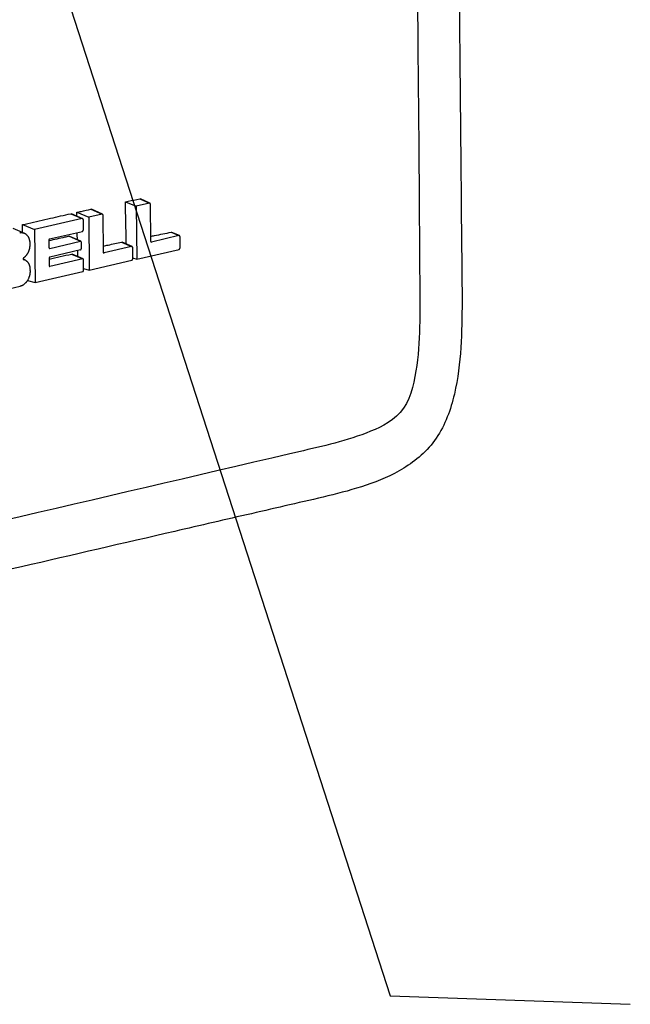
# Model space of a CAD drawing. Units: inches. Extents: x -2.2 to 31.7, y 0.3 to 22.2.
# Drawn here: x 19.6 to 20.5, y 7 to 8.5 of the extents above; entities that cross this region are included whole.
import ezdxf

# ---------------------------------------------------------------- set-up
doc = ezdxf.new("R2010")
doc.units = ezdxf.units.IN
doc.header["$LTSCALE"] = 0.5
doc.header["$MEASUREMENT"] = 0
doc.layers.add('1', color=7, linetype='Continuous')
doc.layers.add('TOP', color=7, linetype='Continuous')
doc.dimstyles.get("Standard").update_dxf_attribs({"dimtxt": 0.18, "dimasz": 0.18, "dimexe": 0.18, "dimexo": 0.0625, "dimgap": 0.09, "dimtad": 0, "dimtih": 1, "dimtoh": 1, "dimdec": 4, "dimzin": 0, "dimdsep": 46, "dimtxsty": 'Standard', "dimcen": 0.09, "dimadec": 0, "dimazin": 0, "dimtfac": 1, "dimtdec": 4, "dimtofl": 0, "dimtmove": 0, "dimatfit": 3, "dimfxl": 0, "dimtolj": 1, "dimtzin": 0, "dimarcsym": 0})

msp = doc.modelspace()

# ---------------------------------------------------------------- linework, layer by layer
at = {"layer": '1', "color": 53, "linetype": 'Continuous'}
for p, q in [((19.7515, 8.2502), (19.768, 8.2435)), ((19.7883, 8.2482), (19.768, 8.2435)), ((19.7735, 8.2547), (19.7744, 8.2546)), ((19.7735, 8.2547), (19.7883, 8.2482)), ((19.7889, 8.2482), (19.7744, 8.2546)), ((19.7895, 8.247), (19.7901, 8.1897)), ((19.6678, 8.232), (19.6688, 8.232)), ((19.6678, 8.232), (19.6854, 8.2244)), ((19.686, 8.2243), (19.6688, 8.232)), ((19.6772, 8.2282), (19.6771, 8.2341)), ((19.6771, 8.2341), (19.6953, 8.2267)), ((19.7157, 8.2314), (19.6953, 8.2267)), ((19.6986, 8.2389), (19.6996, 8.2388)), ((19.6986, 8.2389), (19.7157, 8.2314)), ((19.7163, 8.2314), (19.6996, 8.2388)), ((19.768, 8.2435), (19.7688, 8.1623)), ((19.6854, 8.2244), (19.6123, 8.2075)), ((19.6866, 8.2232), (19.6867, 8.2065)), ((19.6953, 8.2267), (19.6961, 8.1455)), ((19.7169, 8.2303), (19.7175, 8.1729)), ((19.5971, 8.2015), (19.5795, 8.2093)), ((19.5935, 8.2152), (19.6123, 8.2075)), ((19.6123, 8.2075), (19.6131, 8.1263)), ((19.6353, 8.1932), (19.6856, 8.2048)), ((19.8217, 8.2035), (19.8226, 8.2034)), ((19.8217, 8.2035), (19.8336, 8.1983)), ((19.8342, 8.1983), (19.8226, 8.2034)), ((19.6341, 8.1915), (19.6342, 8.18)), ((19.6354, 8.1788), (19.6825, 8.1897)), ((19.6652, 8.1973), (19.6662, 8.1972)), ((19.6652, 8.1973), (19.6825, 8.1897)), ((19.6831, 8.1897), (19.6662, 8.1972)), ((19.6837, 8.1886), (19.6838, 8.1781)), ((19.7456, 8.1882), (19.7466, 8.1881)), ((19.7456, 8.1882), (19.761, 8.1815)), ((19.7616, 8.1815), (19.7466, 8.1881)), ((19.7903, 8.189), (19.7913, 8.1885)), ((19.8336, 8.1983), (19.7913, 8.1885)), ((19.8348, 8.1972), (19.835, 8.179)), ((19.6344, 8.1793), (19.6354, 8.1788)), ((19.6826, 8.1764), (19.6356, 8.1655)), ((19.6785, 8.1663), (19.6783, 8.1754)), ((19.7177, 8.1722), (19.7187, 8.1718)), ((19.761, 8.1815), (19.7187, 8.1718)), ((19.7622, 8.1804), (19.7624, 8.1622)), ((19.7688, 8.1623), (19.8338, 8.1773)), ((19.5975, 8.1609), (19.5949, 8.1621)), ((19.5952, 8.1617), (19.5955, 8.1616)), ((19.6344, 8.1638), (19.6345, 8.1523)), ((19.686, 8.1628), (19.6357, 8.1511)), ((19.669, 8.1701), (19.67, 8.1701)), ((19.669, 8.1701), (19.686, 8.1628)), ((19.6866, 8.1627), (19.67, 8.1701)), ((19.6874, 8.1449), (19.6872, 8.1616)), ((19.6961, 8.1455), (19.7612, 8.1605)), ((19.7624, 8.1642), (19.7688, 8.1623)), ((19.6131, 8.1263), (19.6862, 8.1432)), ((19.6347, 8.1516), (19.6357, 8.1511)), ((19.6873, 8.1481), (19.6961, 8.1455)), ((19.6016, 8.1297), (19.6131, 8.1263)), ((19.5202, 8.1048), (19.59, 8.1209))]:
    msp.add_line(p, q, dxfattribs=at)
for points in [[(19.7895, 8.247, 0), (19.7895, 8.2471, 0), (19.7895, 8.2471, 0), (19.7895, 8.2472, 0), (19.7895, 8.2472, 0), (19.7895, 8.2473, 0), (19.7895, 8.2473, 0), (19.7895, 8.2474, 0), (19.7895, 8.2474, 0), (19.7895, 8.2474, 0), (19.7895, 8.2475, 0), (19.7895, 8.2475, 0), (19.7894, 8.2476, 0), (19.7894, 8.2476, 0), (19.7894, 8.2476, 0), (19.7894, 8.2477, 0), (19.7894, 8.2477, 0), (19.7894, 8.2477, 0), (19.7893, 8.2478, 0), (19.7893, 8.2478, 0), (19.7893, 8.2478, 0), (19.7893, 8.2479, 0), (19.7892, 8.2479, 0), (19.7892, 8.2479, 0), (19.7892, 8.248, 0), (19.7892, 8.248, 0), (19.7891, 8.248, 0), (19.7891, 8.248, 0), (19.7891, 8.248, 0), (19.7891, 8.2481, 0), (19.789, 8.2481, 0), (19.789, 8.2481, 0), (19.789, 8.2481, 0), (19.7889, 8.2481, 0), (19.7889, 8.2482, 0), (19.7889, 8.2482, 0), (19.7888, 8.2482, 0), (19.7888, 8.2482, 0), (19.7888, 8.2482, 0), (19.7887, 8.2482, 0), (19.7887, 8.2482, 0), (19.7887, 8.2482, 0), (19.7886, 8.2482, 0), (19.7886, 8.2482, 0), (19.7885, 8.2482, 0), (19.7885, 8.2482, 0), (19.7885, 8.2482, 0), (19.7884, 8.2482, 0), (19.7884, 8.2482, 0), (19.7884, 8.2482, 0)], [(19.7169, 8.2303, 0), (19.7169, 8.2303, 0), (19.7169, 8.2303, 0), (19.7169, 8.2304, 0), (19.7169, 8.2304, 0), (19.7169, 8.2305, 0), (19.7169, 8.2305, 0), (19.7169, 8.2306, 0), (19.7169, 8.2306, 0), (19.7169, 8.2306, 0), (19.7168, 8.2307, 0), (19.7168, 8.2307, 0), (19.7168, 8.2308, 0), (19.7168, 8.2308, 0), (19.7168, 8.2308, 0), (19.7168, 8.2309, 0), (19.7168, 8.2309, 0), (19.7167, 8.2309, 0), (19.7167, 8.231, 0), (19.7167, 8.231, 0), (19.7167, 8.231, 0), (19.7166, 8.2311, 0), (19.7166, 8.2311, 0), (19.7166, 8.2311, 0), (19.7166, 8.2312, 0), (19.7165, 8.2312, 0), (19.7165, 8.2312, 0), (19.7165, 8.2312, 0), (19.7165, 8.2313, 0), (19.7164, 8.2313, 0), (19.7164, 8.2313, 0), (19.7164, 8.2313, 0), (19.7163, 8.2313, 0), (19.7163, 8.2314, 0), (19.7163, 8.2314, 0), (19.7162, 8.2314, 0), (19.7162, 8.2314, 0), (19.7162, 8.2314, 0), (19.7161, 8.2314, 0), (19.7161, 8.2314, 0), (19.7161, 8.2314, 0), (19.716, 8.2314, 0), (19.716, 8.2314, 0), (19.716, 8.2314, 0), (19.7159, 8.2314, 0), (19.7159, 8.2314, 0), (19.7158, 8.2314, 0), (19.7158, 8.2314, 0), (19.7158, 8.2314, 0), (19.7157, 8.2314, 0)], [(19.6866, 8.2232, 0), (19.6866, 8.2233, 0), (19.6866, 8.2233, 0), (19.6866, 8.2234, 0), (19.6866, 8.2234, 0), (19.6866, 8.2235, 0), (19.6866, 8.2235, 0), (19.6865, 8.2235, 0), (19.6865, 8.2236, 0), (19.6865, 8.2236, 0), (19.6865, 8.2237, 0), (19.6865, 8.2237, 0), (19.6865, 8.2238, 0), (19.6865, 8.2238, 0), (19.6865, 8.2238, 0), (19.6864, 8.2239, 0), (19.6864, 8.2239, 0), (19.6864, 8.2239, 0), (19.6864, 8.224, 0), (19.6864, 8.224, 0), (19.6863, 8.224, 0), (19.6863, 8.2241, 0), (19.6863, 8.2241, 0), (19.6863, 8.2241, 0), (19.6862, 8.2241, 0), (19.6862, 8.2242, 0), (19.6862, 8.2242, 0), (19.6862, 8.2242, 0), (19.6861, 8.2242, 0), (19.6861, 8.2243, 0), (19.6861, 8.2243, 0), (19.686, 8.2243, 0), (19.686, 8.2243, 0), (19.686, 8.2243, 0), (19.6859, 8.2244, 0), (19.6859, 8.2244, 0), (19.6859, 8.2244, 0), (19.6858, 8.2244, 0), (19.6858, 8.2244, 0), (19.6858, 8.2244, 0), (19.6857, 8.2244, 0), (19.6857, 8.2244, 0), (19.6857, 8.2244, 0), (19.6856, 8.2244, 0), (19.6856, 8.2244, 0), (19.6856, 8.2244, 0), (19.6855, 8.2244, 0), (19.6855, 8.2244, 0), (19.6854, 8.2244, 0), (19.6854, 8.2244, 0)], [(19.6053, 8.1855, 0), (19.6053, 8.1862, 0), (19.6053, 8.1868, 0), (19.6053, 8.1874, 0), (19.6053, 8.188, 0), (19.6053, 8.1886, 0), (19.6052, 8.1893, 0), (19.6051, 8.1899, 0), (19.605, 8.1904, 0), (19.6049, 8.191, 0), (19.6047, 8.1916, 0), (19.6046, 8.1922, 0), (19.6044, 8.1927, 0), (19.6042, 8.1933, 0), (19.6041, 8.1938, 0), (19.6038, 8.1943, 0), (19.6036, 8.1948, 0), (19.6034, 8.1953, 0), (19.6031, 8.1958, 0), (19.6028, 8.1963, 0), (19.6025, 8.1968, 0), (19.6022, 8.1972, 0), (19.6019, 8.1976, 0), (19.6016, 8.1981, 0), (19.6012, 8.1984, 0), (19.6009, 8.1988, 0), (19.6005, 8.1992, 0), (19.6001, 8.1995, 0), (19.5998, 8.1999, 0), (19.5994, 8.2002, 0), (19.5989, 8.2005, 0), (19.5985, 8.2007, 0), (19.5981, 8.201, 0), (19.5976, 8.2012, 0), (19.5972, 8.2015, 0), (19.5967, 8.2017, 0), (19.5963, 8.2018, 0), (19.5958, 8.202, 0), (19.5953, 8.2021, 0), (19.5948, 8.2022, 0), (19.5943, 8.2023, 0), (19.5938, 8.2024, 0), (19.5933, 8.2025, 0), (19.5928, 8.2025, 0), (19.5923, 8.2025, 0), (19.5918, 8.2025, 0), (19.5913, 8.2025, 0), (19.5908, 8.2024, 0), (19.5902, 8.2024, 0), (19.5897, 8.2023, 0)], [(19.6856, 8.2048, 0), (19.6856, 8.2048, 0), (19.6856, 8.2048, 0), (19.6857, 8.2048, 0), (19.6857, 8.2049, 0), (19.6857, 8.2049, 0), (19.6858, 8.2049, 0), (19.6858, 8.2049, 0), (19.6859, 8.2049, 0), (19.6859, 8.2049, 0), (19.6859, 8.205, 0), (19.686, 8.205, 0), (19.686, 8.205, 0), (19.686, 8.205, 0), (19.6861, 8.2051, 0), (19.6861, 8.2051, 0), (19.6861, 8.2051, 0), (19.6862, 8.2051, 0), (19.6862, 8.2052, 0), (19.6862, 8.2052, 0), (19.6863, 8.2052, 0), (19.6863, 8.2053, 0), (19.6863, 8.2053, 0), (19.6864, 8.2053, 0), (19.6864, 8.2054, 0), (19.6864, 8.2054, 0), (19.6864, 8.2055, 0), (19.6865, 8.2055, 0), (19.6865, 8.2055, 0), (19.6865, 8.2056, 0), (19.6865, 8.2056, 0), (19.6865, 8.2057, 0), (19.6866, 8.2057, 0), (19.6866, 8.2058, 0), (19.6866, 8.2058, 0), (19.6866, 8.2058, 0), (19.6866, 8.2059, 0), (19.6867, 8.2059, 0), (19.6867, 8.206, 0), (19.6867, 8.206, 0), (19.6867, 8.2061, 0), (19.6867, 8.2061, 0), (19.6867, 8.2062, 0), (19.6867, 8.2062, 0), (19.6867, 8.2062, 0), (19.6867, 8.2063, 0), (19.6867, 8.2063, 0), (19.6867, 8.2064, 0), (19.6867, 8.2064, 0), (19.6867, 8.2065, 0)], [(19.6353, 8.1932, 0), (19.6352, 8.1932, 0), (19.6352, 8.1932, 0), (19.6352, 8.1932, 0), (19.6351, 8.1931, 0), (19.6351, 8.1931, 0), (19.6351, 8.1931, 0), (19.635, 8.1931, 0), (19.635, 8.1931, 0), (19.6349, 8.1931, 0), (19.6349, 8.193, 0), (19.6349, 8.193, 0), (19.6348, 8.193, 0), (19.6348, 8.193, 0), (19.6348, 8.1929, 0), (19.6347, 8.1929, 0), (19.6347, 8.1929, 0), (19.6347, 8.1928, 0), (19.6346, 8.1928, 0), (19.6346, 8.1928, 0), (19.6346, 8.1927, 0), (19.6346, 8.1927, 0), (19.6345, 8.1927, 0), (19.6345, 8.1926, 0), (19.6345, 8.1926, 0), (19.6344, 8.1926, 0), (19.6344, 8.1925, 0), (19.6344, 8.1925, 0), (19.6344, 8.1925, 0), (19.6343, 8.1924, 0), (19.6343, 8.1924, 0), (19.6343, 8.1923, 0), (19.6343, 8.1923, 0), (19.6343, 8.1922, 0), (19.6342, 8.1922, 0), (19.6342, 8.1922, 0), (19.6342, 8.1921, 0), (19.6342, 8.1921, 0), (19.6342, 8.192, 0), (19.6342, 8.192, 0), (19.6342, 8.1919, 0), (19.6341, 8.1919, 0), (19.6341, 8.1918, 0), (19.6341, 8.1918, 0), (19.6341, 8.1917, 0), (19.6341, 8.1917, 0), (19.6341, 8.1917, 0), (19.6341, 8.1916, 0), (19.6341, 8.1916, 0), (19.6341, 8.1915, 0)], [(19.6837, 8.1886, 0), (19.6837, 8.1886, 0), (19.6837, 8.1887, 0), (19.6837, 8.1887, 0), (19.6837, 8.1888, 0), (19.6837, 8.1888, 0), (19.6837, 8.1888, 0), (19.6837, 8.1889, 0), (19.6837, 8.1889, 0), (19.6837, 8.189, 0), (19.6837, 8.189, 0), (19.6836, 8.189, 0), (19.6836, 8.1891, 0), (19.6836, 8.1891, 0), (19.6836, 8.1892, 0), (19.6836, 8.1892, 0), (19.6836, 8.1892, 0), (19.6835, 8.1893, 0), (19.6835, 8.1893, 0), (19.6835, 8.1893, 0), (19.6835, 8.1894, 0), (19.6835, 8.1894, 0), (19.6834, 8.1894, 0), (19.6834, 8.1895, 0), (19.6834, 8.1895, 0), (19.6834, 8.1895, 0), (19.6833, 8.1895, 0), (19.6833, 8.1896, 0), (19.6833, 8.1896, 0), (19.6832, 8.1896, 0), (19.6832, 8.1896, 0), (19.6832, 8.1896, 0), (19.6832, 8.1897, 0), (19.6831, 8.1897, 0), (19.6831, 8.1897, 0), (19.6831, 8.1897, 0), (19.683, 8.1897, 0), (19.683, 8.1897, 0), (19.683, 8.1897, 0), (19.6829, 8.1897, 0), (19.6829, 8.1897, 0), (19.6828, 8.1898, 0), (19.6828, 8.1898, 0), (19.6828, 8.1898, 0), (19.6827, 8.1898, 0), (19.6827, 8.1898, 0), (19.6827, 8.1898, 0), (19.6826, 8.1898, 0), (19.6826, 8.1897, 0), (19.6825, 8.1897, 0)], [(19.7901, 8.1897, 0), (19.7901, 8.1897, 0), (19.7901, 8.1896, 0), (19.7901, 8.1896, 0), (19.7901, 8.1895, 0), (19.7901, 8.1895, 0), (19.7901, 8.1894, 0), (19.7901, 8.1894, 0), (19.7901, 8.1894, 0), (19.7901, 8.1893, 0), (19.7902, 8.1893, 0), (19.7902, 8.1892, 0), (19.7902, 8.1892, 0), (19.7902, 8.1892, 0), (19.7902, 8.1891, 0), (19.7902, 8.1891, 0), (19.7903, 8.189, 0), (19.7903, 8.189, 0), (19.7903, 8.189, 0), (19.7903, 8.1889, 0), (19.7903, 8.1889, 0), (19.7904, 8.1889, 0), (19.7904, 8.1889, 0), (19.7904, 8.1888, 0), (19.7904, 8.1888, 0), (19.7905, 8.1888, 0), (19.7905, 8.1887, 0), (19.7905, 8.1887, 0), (19.7905, 8.1887, 0), (19.7906, 8.1887, 0), (19.7906, 8.1887, 0), (19.7906, 8.1886, 0), (19.7907, 8.1886, 0), (19.7907, 8.1886, 0), (19.7907, 8.1886, 0), (19.7908, 8.1886, 0), (19.7908, 8.1886, 0), (19.7908, 8.1886, 0), (19.7909, 8.1885, 0), (19.7909, 8.1885, 0), (19.7909, 8.1885, 0), (19.791, 8.1885, 0), (19.791, 8.1885, 0), (19.791, 8.1885, 0), (19.7911, 8.1885, 0), (19.7911, 8.1885, 0), (19.7912, 8.1885, 0), (19.7912, 8.1885, 0), (19.7912, 8.1885, 0), (19.7913, 8.1885, 0)], [(19.8348, 8.1972, 0), (19.8348, 8.1972, 0), (19.8348, 8.1973, 0), (19.8348, 8.1973, 0), (19.8348, 8.1973, 0), (19.8348, 8.1974, 0), (19.8348, 8.1974, 0), (19.8348, 8.1975, 0), (19.8348, 8.1975, 0), (19.8348, 8.1976, 0), (19.8348, 8.1976, 0), (19.8347, 8.1976, 0), (19.8347, 8.1977, 0), (19.8347, 8.1977, 0), (19.8347, 8.1978, 0), (19.8347, 8.1978, 0), (19.8347, 8.1978, 0), (19.8346, 8.1979, 0), (19.8346, 8.1979, 0), (19.8346, 8.1979, 0), (19.8346, 8.198, 0), (19.8346, 8.198, 0), (19.8345, 8.198, 0), (19.8345, 8.198, 0), (19.8345, 8.1981, 0), (19.8345, 8.1981, 0), (19.8344, 8.1981, 0), (19.8344, 8.1982, 0), (19.8344, 8.1982, 0), (19.8343, 8.1982, 0), (19.8343, 8.1982, 0), (19.8343, 8.1982, 0), (19.8342, 8.1983, 0), (19.8342, 8.1983, 0), (19.8342, 8.1983, 0), (19.8342, 8.1983, 0), (19.8341, 8.1983, 0), (19.8341, 8.1983, 0), (19.834, 8.1983, 0), (19.834, 8.1983, 0), (19.834, 8.1983, 0), (19.8339, 8.1983, 0), (19.8339, 8.1983, 0), (19.8339, 8.1984, 0), (19.8338, 8.1984, 0), (19.8338, 8.1984, 0), (19.8338, 8.1983, 0), (19.8337, 8.1983, 0), (19.8337, 8.1983, 0), (19.8336, 8.1983, 0)], [(19.5954, 8.1642, 0), (19.5958, 8.1645, 0), (19.5962, 8.1648, 0), (19.5965, 8.1651, 0), (19.5969, 8.1654, 0), (19.5973, 8.1657, 0), (19.5976, 8.166, 0), (19.5979, 8.1663, 0), (19.5983, 8.1667, 0), (19.5986, 8.167, 0), (19.5989, 8.1674, 0), (19.5993, 8.1677, 0), (19.5996, 8.1681, 0), (19.5999, 8.1685, 0), (19.6002, 8.1688, 0), (19.6005, 8.1692, 0), (19.6008, 8.1696, 0), (19.601, 8.17, 0), (19.6013, 8.1705, 0), (19.6016, 8.1709, 0), (19.6018, 8.1713, 0), (19.6021, 8.1717, 0), (19.6023, 8.1722, 0), (19.6025, 8.1726, 0), (19.6028, 8.1731, 0), (19.603, 8.1735, 0), (19.6032, 8.174, 0), (19.6034, 8.1744, 0), (19.6036, 8.1749, 0), (19.6038, 8.1754, 0), (19.6039, 8.1759, 0), (19.6041, 8.1763, 0), (19.6042, 8.1768, 0), (19.6044, 8.1773, 0), (19.6045, 8.1778, 0), (19.6046, 8.1783, 0), (19.6048, 8.1787, 0), (19.6049, 8.1792, 0), (19.605, 8.1797, 0), (19.6051, 8.1802, 0), (19.6051, 8.1807, 0), (19.6052, 8.1812, 0), (19.6052, 8.1817, 0), (19.6053, 8.1822, 0), (19.6053, 8.1827, 0), (19.6054, 8.1831, 0), (19.6054, 8.1836, 0), (19.6054, 8.1841, 0), (19.6054, 8.1846, 0), (19.6054, 8.1851, 0)], [(19.6342, 8.18, 0), (19.6342, 8.18, 0), (19.6342, 8.1799, 0), (19.6342, 8.1799, 0), (19.6342, 8.1798, 0), (19.6342, 8.1798, 0), (19.6342, 8.1797, 0), (19.6342, 8.1797, 0), (19.6343, 8.1797, 0), (19.6343, 8.1796, 0), (19.6343, 8.1796, 0), (19.6343, 8.1795, 0), (19.6343, 8.1795, 0), (19.6343, 8.1795, 0), (19.6343, 8.1794, 0), (19.6344, 8.1794, 0), (19.6344, 8.1793, 0), (19.6344, 8.1793, 0), (19.6344, 8.1793, 0), (19.6344, 8.1792, 0), (19.6345, 8.1792, 0), (19.6345, 8.1792, 0), (19.6345, 8.1792, 0), (19.6345, 8.1791, 0), (19.6345, 8.1791, 0), (19.6346, 8.1791, 0), (19.6346, 8.179, 0), (19.6346, 8.179, 0), (19.6347, 8.179, 0), (19.6347, 8.179, 0), (19.6347, 8.179, 0), (19.6347, 8.1789, 0), (19.6348, 8.1789, 0), (19.6348, 8.1789, 0), (19.6348, 8.1789, 0), (19.6349, 8.1789, 0), (19.6349, 8.1789, 0), (19.6349, 8.1789, 0), (19.635, 8.1788, 0), (19.635, 8.1788, 0), (19.6351, 8.1788, 0), (19.6351, 8.1788, 0), (19.6351, 8.1788, 0), (19.6352, 8.1788, 0), (19.6352, 8.1788, 0), (19.6352, 8.1788, 0), (19.6353, 8.1788, 0), (19.6353, 8.1788, 0), (19.6353, 8.1788, 0), (19.6354, 8.1788, 0)], [(19.6826, 8.1764, 0), (19.6827, 8.1764, 0), (19.6827, 8.1764, 0), (19.6828, 8.1764, 0), (19.6828, 8.1764, 0), (19.6828, 8.1764, 0), (19.6829, 8.1764, 0), (19.6829, 8.1765, 0), (19.6829, 8.1765, 0), (19.683, 8.1765, 0), (19.683, 8.1765, 0), (19.683, 8.1765, 0), (19.6831, 8.1766, 0), (19.6831, 8.1766, 0), (19.6832, 8.1766, 0), (19.6832, 8.1766, 0), (19.6832, 8.1767, 0), (19.6833, 8.1767, 0), (19.6833, 8.1767, 0), (19.6833, 8.1768, 0), (19.6833, 8.1768, 0), (19.6834, 8.1768, 0), (19.6834, 8.1769, 0), (19.6834, 8.1769, 0), (19.6835, 8.1769, 0), (19.6835, 8.177, 0), (19.6835, 8.177, 0), (19.6835, 8.177, 0), (19.6836, 8.1771, 0), (19.6836, 8.1771, 0), (19.6836, 8.1772, 0), (19.6836, 8.1772, 0), (19.6836, 8.1773, 0), (19.6837, 8.1773, 0), (19.6837, 8.1773, 0), (19.6837, 8.1774, 0), (19.6837, 8.1774, 0), (19.6837, 8.1775, 0), (19.6837, 8.1775, 0), (19.6838, 8.1776, 0), (19.6838, 8.1776, 0), (19.6838, 8.1777, 0), (19.6838, 8.1777, 0), (19.6838, 8.1777, 0), (19.6838, 8.1778, 0), (19.6838, 8.1778, 0), (19.6838, 8.1779, 0), (19.6838, 8.1779, 0), (19.6838, 8.178, 0), (19.6838, 8.178, 0)], [(19.7175, 8.1729, 0), (19.7175, 8.1729, 0), (19.7175, 8.1728, 0), (19.7175, 8.1728, 0), (19.7175, 8.1727, 0), (19.7175, 8.1727, 0), (19.7175, 8.1727, 0), (19.7175, 8.1726, 0), (19.7175, 8.1726, 0), (19.7175, 8.1725, 0), (19.7175, 8.1725, 0), (19.7175, 8.1724, 0), (19.7176, 8.1724, 0), (19.7176, 8.1724, 0), (19.7176, 8.1723, 0), (19.7176, 8.1723, 0), (19.7176, 8.1723, 0), (19.7176, 8.1722, 0), (19.7177, 8.1722, 0), (19.7177, 8.1722, 0), (19.7177, 8.1721, 0), (19.7177, 8.1721, 0), (19.7178, 8.1721, 0), (19.7178, 8.172, 0), (19.7178, 8.172, 0), (19.7178, 8.172, 0), (19.7179, 8.172, 0), (19.7179, 8.1719, 0), (19.7179, 8.1719, 0), (19.7179, 8.1719, 0), (19.718, 8.1719, 0), (19.718, 8.1718, 0), (19.718, 8.1718, 0), (19.7181, 8.1718, 0), (19.7181, 8.1718, 0), (19.7181, 8.1718, 0), (19.7182, 8.1718, 0), (19.7182, 8.1718, 0), (19.7182, 8.1718, 0), (19.7183, 8.1717, 0), (19.7183, 8.1717, 0), (19.7183, 8.1717, 0), (19.7184, 8.1717, 0), (19.7184, 8.1717, 0), (19.7185, 8.1717, 0), (19.7185, 8.1717, 0), (19.7185, 8.1717, 0), (19.7186, 8.1717, 0), (19.7186, 8.1717, 0), (19.7186, 8.1717, 0)], [(19.7622, 8.1804, 0), (19.7622, 8.1804, 0), (19.7622, 8.1805, 0), (19.7622, 8.1805, 0), (19.7622, 8.1806, 0), (19.7622, 8.1806, 0), (19.7622, 8.1806, 0), (19.7622, 8.1807, 0), (19.7622, 8.1807, 0), (19.7621, 8.1808, 0), (19.7621, 8.1808, 0), (19.7621, 8.1808, 0), (19.7621, 8.1809, 0), (19.7621, 8.1809, 0), (19.7621, 8.181, 0), (19.7621, 8.181, 0), (19.762, 8.181, 0), (19.762, 8.1811, 0), (19.762, 8.1811, 0), (19.762, 8.1811, 0), (19.762, 8.1812, 0), (19.7619, 8.1812, 0), (19.7619, 8.1812, 0), (19.7619, 8.1813, 0), (19.7619, 8.1813, 0), (19.7618, 8.1813, 0), (19.7618, 8.1813, 0), (19.7618, 8.1814, 0), (19.7617, 8.1814, 0), (19.7617, 8.1814, 0), (19.7617, 8.1814, 0), (19.7617, 8.1814, 0), (19.7616, 8.1815, 0), (19.7616, 8.1815, 0), (19.7616, 8.1815, 0), (19.7615, 8.1815, 0), (19.7615, 8.1815, 0), (19.7615, 8.1815, 0), (19.7614, 8.1815, 0), (19.7614, 8.1815, 0), (19.7614, 8.1816, 0), (19.7613, 8.1816, 0), (19.7613, 8.1816, 0), (19.7612, 8.1816, 0), (19.7612, 8.1816, 0), (19.7612, 8.1816, 0), (19.7611, 8.1816, 0), (19.7611, 8.1816, 0), (19.7611, 8.1816, 0), (19.761, 8.1815, 0)], [(19.8338, 8.1773, 0), (19.8339, 8.1773, 0), (19.8339, 8.1773, 0), (19.8339, 8.1773, 0), (19.834, 8.1773, 0), (19.834, 8.1774, 0), (19.834, 8.1774, 0), (19.8341, 8.1774, 0), (19.8341, 8.1774, 0), (19.8341, 8.1774, 0), (19.8342, 8.1775, 0), (19.8342, 8.1775, 0), (19.8343, 8.1775, 0), (19.8343, 8.1775, 0), (19.8343, 8.1776, 0), (19.8344, 8.1776, 0), (19.8344, 8.1776, 0), (19.8344, 8.1776, 0), (19.8345, 8.1777, 0), (19.8345, 8.1777, 0), (19.8345, 8.1777, 0), (19.8345, 8.1778, 0), (19.8346, 8.1778, 0), (19.8346, 8.1778, 0), (19.8346, 8.1779, 0), (19.8347, 8.1779, 0), (19.8347, 8.178, 0), (19.8347, 8.178, 0), (19.8347, 8.178, 0), (19.8348, 8.1781, 0), (19.8348, 8.1781, 0), (19.8348, 8.1782, 0), (19.8348, 8.1782, 0), (19.8348, 8.1782, 0), (19.8349, 8.1783, 0), (19.8349, 8.1783, 0), (19.8349, 8.1784, 0), (19.8349, 8.1784, 0), (19.8349, 8.1785, 0), (19.8349, 8.1785, 0), (19.8349, 8.1786, 0), (19.835, 8.1786, 0), (19.835, 8.1786, 0), (19.835, 8.1787, 0), (19.835, 8.1787, 0), (19.835, 8.1788, 0), (19.835, 8.1788, 0), (19.835, 8.1789, 0), (19.835, 8.1789, 0), (19.835, 8.179, 0)], [(19.5954, 8.1642, 0), (19.5954, 8.1642, 0), (19.5953, 8.1642, 0), (19.5953, 8.1641, 0), (19.5952, 8.1641, 0), (19.5952, 8.164, 0), (19.5952, 8.164, 0), (19.5951, 8.1639, 0), (19.5951, 8.1639, 0), (19.595, 8.1638, 0), (19.595, 8.1637, 0), (19.595, 8.1637, 0), (19.5949, 8.1636, 0), (19.5949, 8.1636, 0), (19.5949, 8.1635, 0), (19.5948, 8.1634, 0), (19.5948, 8.1634, 0), (19.5948, 8.1633, 0), (19.5948, 8.1632, 0), (19.5947, 8.1631, 0), (19.5947, 8.1631, 0), (19.5947, 8.163, 0), (19.5947, 8.1629, 0), (19.5947, 8.1629, 0), (19.5947, 8.1628, 0), (19.5947, 8.1627, 0), (19.5947, 8.1627, 0), (19.5947, 8.1626, 0), (19.5947, 8.1625, 0), (19.5947, 8.1625, 0), (19.5947, 8.1624, 0), (19.5948, 8.1623, 0), (19.5948, 8.1623, 0), (19.5948, 8.1622, 0), (19.5948, 8.1622, 0), (19.5948, 8.1621, 0), (19.5949, 8.162, 0), (19.5949, 8.162, 0), (19.5949, 8.1619, 0), (19.595, 8.1619, 0), (19.595, 8.1619, 0), (19.595, 8.1618, 0), (19.5951, 8.1618, 0), (19.5951, 8.1617, 0), (19.5952, 8.1617, 0), (19.5952, 8.1617, 0), (19.5953, 8.1616, 0), (19.5953, 8.1616, 0), (19.5954, 8.1616, 0), (19.5954, 8.1616, 0)], [(19.6057, 8.1449, 0), (19.6057, 8.1454, 0), (19.6058, 8.1459, 0), (19.6057, 8.1464, 0), (19.6057, 8.1469, 0), (19.6057, 8.1473, 0), (19.6057, 8.1478, 0), (19.6056, 8.1483, 0), (19.6056, 8.1487, 0), (19.6055, 8.1492, 0), (19.6054, 8.1497, 0), (19.6053, 8.1501, 0), (19.6053, 8.1506, 0), (19.6051, 8.151, 0), (19.605, 8.1514, 0), (19.6049, 8.1519, 0), (19.6048, 8.1523, 0), (19.6046, 8.1527, 0), (19.6045, 8.1531, 0), (19.6043, 8.1535, 0), (19.6041, 8.1539, 0), (19.604, 8.1543, 0), (19.6038, 8.1547, 0), (19.6036, 8.1551, 0), (19.6034, 8.1554, 0), (19.6032, 8.1558, 0), (19.6029, 8.1562, 0), (19.6027, 8.1565, 0), (19.6025, 8.1568, 0), (19.6022, 8.1572, 0), (19.602, 8.1575, 0), (19.6017, 8.1578, 0), (19.6014, 8.1581, 0), (19.6011, 8.1584, 0), (19.6009, 8.1586, 0), (19.6006, 8.1589, 0), (19.6003, 8.1592, 0), (19.6, 8.1594, 0), (19.5996, 8.1596, 0), (19.5993, 8.1599, 0), (19.599, 8.1601, 0), (19.5987, 8.1603, 0), (19.5983, 8.1605, 0), (19.598, 8.1606, 0), (19.5977, 8.1608, 0), (19.5973, 8.161, 0), (19.5969, 8.1611, 0), (19.5966, 8.1612, 0), (19.5962, 8.1614, 0), (19.5958, 8.1615, 0)], [(19.6356, 8.1655, 0), (19.6355, 8.1655, 0), (19.6355, 8.1654, 0), (19.6354, 8.1654, 0), (19.6354, 8.1654, 0), (19.6354, 8.1654, 0), (19.6353, 8.1654, 0), (19.6353, 8.1654, 0), (19.6353, 8.1654, 0), (19.6352, 8.1653, 0), (19.6352, 8.1653, 0), (19.6352, 8.1653, 0), (19.6351, 8.1653, 0), (19.6351, 8.1652, 0), (19.635, 8.1652, 0), (19.635, 8.1652, 0), (19.635, 8.1652, 0), (19.6349, 8.1651, 0), (19.6349, 8.1651, 0), (19.6349, 8.1651, 0), (19.6349, 8.165, 0), (19.6348, 8.165, 0), (19.6348, 8.165, 0), (19.6348, 8.1649, 0), (19.6347, 8.1649, 0), (19.6347, 8.1649, 0), (19.6347, 8.1648, 0), (19.6347, 8.1648, 0), (19.6346, 8.1647, 0), (19.6346, 8.1647, 0), (19.6346, 8.1647, 0), (19.6346, 8.1646, 0), (19.6346, 8.1646, 0), (19.6345, 8.1645, 0), (19.6345, 8.1645, 0), (19.6345, 8.1644, 0), (19.6345, 8.1644, 0), (19.6345, 8.1644, 0), (19.6345, 8.1643, 0), (19.6344, 8.1643, 0), (19.6344, 8.1642, 0), (19.6344, 8.1642, 0), (19.6344, 8.1641, 0), (19.6344, 8.1641, 0), (19.6344, 8.164, 0), (19.6344, 8.164, 0), (19.6344, 8.1639, 0), (19.6344, 8.1639, 0), (19.6344, 8.1639, 0), (19.6344, 8.1638, 0)], [(19.6872, 8.1616, 0), (19.6872, 8.1616, 0), (19.6872, 8.1617, 0), (19.6872, 8.1617, 0), (19.6872, 8.1618, 0), (19.6872, 8.1618, 0), (19.6872, 8.1619, 0), (19.6872, 8.1619, 0), (19.6871, 8.1619, 0), (19.6871, 8.162, 0), (19.6871, 8.162, 0), (19.6871, 8.1621, 0), (19.6871, 8.1621, 0), (19.6871, 8.1621, 0), (19.6871, 8.1622, 0), (19.6871, 8.1622, 0), (19.687, 8.1623, 0), (19.687, 8.1623, 0), (19.687, 8.1623, 0), (19.687, 8.1624, 0), (19.687, 8.1624, 0), (19.6869, 8.1624, 0), (19.6869, 8.1625, 0), (19.6869, 8.1625, 0), (19.6869, 8.1625, 0), (19.6868, 8.1625, 0), (19.6868, 8.1626, 0), (19.6868, 8.1626, 0), (19.6867, 8.1626, 0), (19.6867, 8.1626, 0), (19.6867, 8.1626, 0), (19.6867, 8.1627, 0), (19.6866, 8.1627, 0), (19.6866, 8.1627, 0), (19.6866, 8.1627, 0), (19.6865, 8.1627, 0), (19.6865, 8.1627, 0), (19.6865, 8.1628, 0), (19.6864, 8.1628, 0), (19.6864, 8.1628, 0), (19.6863, 8.1628, 0), (19.6863, 8.1628, 0), (19.6863, 8.1628, 0), (19.6862, 8.1628, 0), (19.6862, 8.1628, 0), (19.6862, 8.1628, 0), (19.6861, 8.1628, 0), (19.6861, 8.1628, 0), (19.6861, 8.1628, 0), (19.686, 8.1628, 0)], [(19.7612, 8.1605, 0), (19.7612, 8.1605, 0), (19.7613, 8.1605, 0), (19.7613, 8.1605, 0), (19.7613, 8.1606, 0), (19.7614, 8.1606, 0), (19.7614, 8.1606, 0), (19.7614, 8.1606, 0), (19.7615, 8.1606, 0), (19.7615, 8.1606, 0), (19.7616, 8.1607, 0), (19.7616, 8.1607, 0), (19.7616, 8.1607, 0), (19.7617, 8.1607, 0), (19.7617, 8.1608, 0), (19.7617, 8.1608, 0), (19.7618, 8.1608, 0), (19.7618, 8.1609, 0), (19.7618, 8.1609, 0), (19.7619, 8.1609, 0), (19.7619, 8.1609, 0), (19.7619, 8.161, 0), (19.7619, 8.161, 0), (19.762, 8.1611, 0), (19.762, 8.1611, 0), (19.762, 8.1611, 0), (19.7621, 8.1612, 0), (19.7621, 8.1612, 0), (19.7621, 8.1612, 0), (19.7621, 8.1613, 0), (19.7622, 8.1613, 0), (19.7622, 8.1614, 0), (19.7622, 8.1614, 0), (19.7622, 8.1615, 0), (19.7622, 8.1615, 0), (19.7622, 8.1615, 0), (19.7623, 8.1616, 0), (19.7623, 8.1616, 0), (19.7623, 8.1617, 0), (19.7623, 8.1617, 0), (19.7623, 8.1618, 0), (19.7623, 8.1618, 0), (19.7623, 8.1619, 0), (19.7623, 8.1619, 0), (19.7624, 8.1619, 0), (19.7624, 8.162, 0), (19.7624, 8.162, 0), (19.7624, 8.1621, 0), (19.7624, 8.1621, 0), (19.7624, 8.1622, 0)], [(19.59, 8.1209, 0), (19.5905, 8.1211, 0), (19.591, 8.1212, 0), (19.5916, 8.1214, 0), (19.5921, 8.1216, 0), (19.5926, 8.1218, 0), (19.5931, 8.122, 0), (19.5936, 8.1223, 0), (19.5941, 8.1225, 0), (19.5946, 8.1228, 0), (19.5951, 8.1231, 0), (19.5956, 8.1235, 0), (19.5961, 8.1238, 0), (19.5966, 8.1242, 0), (19.597, 8.1245, 0), (19.5975, 8.1249, 0), (19.5979, 8.1253, 0), (19.5984, 8.1258, 0), (19.5988, 8.1262, 0), (19.5993, 8.1266, 0), (19.5997, 8.1271, 0), (19.6001, 8.1276, 0), (19.6005, 8.1281, 0), (19.6008, 8.1286, 0), (19.6012, 8.1291, 0), (19.6016, 8.1297, 0), (19.6019, 8.1302, 0), (19.6023, 8.1307, 0), (19.6026, 8.1313, 0), (19.6029, 8.1319, 0), (19.6032, 8.1325, 0), (19.6035, 8.1331, 0), (19.6037, 8.1337, 0), (19.604, 8.1343, 0), (19.6042, 8.1349, 0), (19.6044, 8.1355, 0), (19.6046, 8.1361, 0), (19.6048, 8.1367, 0), (19.605, 8.1374, 0), (19.6051, 8.138, 0), (19.6053, 8.1386, 0), (19.6054, 8.1393, 0), (19.6055, 8.1399, 0), (19.6056, 8.1405, 0), (19.6057, 8.1412, 0), (19.6057, 8.1418, 0), (19.6058, 8.1424, 0), (19.6058, 8.1431, 0), (19.6058, 8.1437, 0), (19.6058, 8.1443, 0)], [(19.6345, 8.1523, 0), (19.6345, 8.1522, 0), (19.6345, 8.1522, 0), (19.6345, 8.1522, 0), (19.6345, 8.1521, 0), (19.6345, 8.1521, 0), (19.6345, 8.152, 0), (19.6345, 8.152, 0), (19.6345, 8.1519, 0), (19.6345, 8.1519, 0), (19.6346, 8.1519, 0), (19.6346, 8.1518, 0), (19.6346, 8.1518, 0), (19.6346, 8.1517, 0), (19.6346, 8.1517, 0), (19.6346, 8.1517, 0), (19.6346, 8.1516, 0), (19.6347, 8.1516, 0), (19.6347, 8.1516, 0), (19.6347, 8.1515, 0), (19.6347, 8.1515, 0), (19.6347, 8.1515, 0), (19.6348, 8.1514, 0), (19.6348, 8.1514, 0), (19.6348, 8.1514, 0), (19.6348, 8.1514, 0), (19.6349, 8.1513, 0), (19.6349, 8.1513, 0), (19.6349, 8.1513, 0), (19.635, 8.1513, 0), (19.635, 8.1512, 0), (19.635, 8.1512, 0), (19.6351, 8.1512, 0), (19.6351, 8.1512, 0), (19.6351, 8.1512, 0), (19.6352, 8.1512, 0), (19.6352, 8.1512, 0), (19.6352, 8.1511, 0), (19.6353, 8.1511, 0), (19.6353, 8.1511, 0), (19.6353, 8.1511, 0), (19.6354, 8.1511, 0), (19.6354, 8.1511, 0), (19.6354, 8.1511, 0), (19.6355, 8.1511, 0), (19.6355, 8.1511, 0), (19.6355, 8.1511, 0), (19.6356, 8.1511, 0), (19.6356, 8.1511, 0), (19.6357, 8.1511, 0)], [(19.6862, 8.1432, 0), (19.6862, 8.1432, 0), (19.6862, 8.1432, 0), (19.6863, 8.1432, 0), (19.6863, 8.1432, 0), (19.6864, 8.1432, 0), (19.6864, 8.1432, 0), (19.6864, 8.1433, 0), (19.6865, 8.1433, 0), (19.6865, 8.1433, 0), (19.6865, 8.1433, 0), (19.6866, 8.1433, 0), (19.6866, 8.1434, 0), (19.6866, 8.1434, 0), (19.6867, 8.1434, 0), (19.6867, 8.1434, 0), (19.6867, 8.1435, 0), (19.6868, 8.1435, 0), (19.6868, 8.1435, 0), (19.6868, 8.1436, 0), (19.6869, 8.1436, 0), (19.6869, 8.1436, 0), (19.6869, 8.1437, 0), (19.687, 8.1437, 0), (19.687, 8.1437, 0), (19.687, 8.1438, 0), (19.687, 8.1438, 0), (19.6871, 8.1439, 0), (19.6871, 8.1439, 0), (19.6871, 8.1439, 0), (19.6871, 8.144, 0), (19.6872, 8.144, 0), (19.6872, 8.1441, 0), (19.6872, 8.1441, 0), (19.6872, 8.1442, 0), (19.6872, 8.1442, 0), (19.6872, 8.1442, 0), (19.6873, 8.1443, 0), (19.6873, 8.1443, 0), (19.6873, 8.1444, 0), (19.6873, 8.1444, 0), (19.6873, 8.1445, 0), (19.6873, 8.1445, 0), (19.6873, 8.1446, 0), (19.6873, 8.1446, 0), (19.6873, 8.1447, 0), (19.6873, 8.1447, 0), (19.6873, 8.1447, 0), (19.6874, 8.1448, 0), (19.6874, 8.1448, 0)]]:
    msp.add_polyline3d(points, dxfattribs=at)
for points, knots in [([(20.2606, 8.8004), (20.2625, 8.613), (20.2647, 8.4021), (20.2668, 8.1678), (20.2678, 8.0976), (20.2667, 8.0269), (20.2598, 7.967), (20.2459, 7.9198), (20.2292, 7.8867), (20.2054, 7.8603), (20.1691, 7.8343), (20.1206, 7.8141), (20.0619, 7.7987), (20.0032, 7.7855), (19.9249, 7.7673), (19.788, 7.7357), (19.5141, 7.6723), (19.2793, 7.6181), (19.1228, 7.5819)], [0, 0, 0, 0, 0.25, 0.28125, 0.3125, 0.34375, 0.375, 0.390625, 0.40625, 0.421875, 0.4375, 0.46875, 0.5, 0.53125, 0.5625, 0.625, 0.75, 1, 1, 1, 1]), ([(20.1968, 8.7856), (20.1985, 8.6074), (20.2005, 8.4293), (20.202, 8.2064), (20.2024, 8.1618), (20.2027, 8.0726), (20.2037, 8.0275), (20.1911, 7.9598), (20.1834, 7.9352), (20.1505, 7.9072), (20.1319, 7.8995), (20.0771, 7.8799), (20.0403, 7.8723), (19.7098, 7.7948), (19.4159, 7.7263), (19.1221, 7.6583)], [0, 0, 0, 0, 0.25, 0.25, 0.3125, 0.3125, 0.375, 0.375, 0.40625, 0.40625, 0.4375, 0.4375, 0.5, 0.5, 1, 1, 1, 1]), ([(19.7515, 8.2502), (19.7529, 8.2505), (19.7544, 8.2508), (19.7558, 8.2511), (19.7616, 8.2523), (19.7675, 8.2535), (19.7735, 8.2547)], [0, 0, 0, 0, 0.193083, 0.193083, 0.193083, 1, 1, 1, 1]), ([(19.7528, 8.1854), (19.7528, 8.1865), (19.7528, 8.1877), (19.7527, 8.1889), (19.7523, 8.2093), (19.7519, 8.2298), (19.7515, 8.2502)], [0, 0, 0, 0, 0.054091, 0.054091, 0.054091, 1, 1, 1, 1]), ([(19.5935, 8.2152), (19.5964, 8.2158), (19.5993, 8.2165), (19.6021, 8.2171), (19.6136, 8.2198), (19.6251, 8.2224), (19.6367, 8.225), (19.647, 8.2274), (19.6574, 8.2297), (19.6678, 8.232)], [0, 0, 0, 0, 0.116347, 0.116347, 0.116347, 0.581738, 0.581738, 0.581738, 1, 1, 1, 1]), ([(19.6771, 8.2341), (19.6793, 8.2346), (19.6814, 8.2351), (19.6836, 8.2356), (19.6886, 8.2367), (19.6936, 8.2378), (19.6986, 8.2389)], [0, 0, 0, 0, 0.300747, 0.300747, 0.300747, 1, 1, 1, 1]), ([(19.79, 8.1973), (19.792, 8.1977), (19.7941, 8.1981), (19.7961, 8.1986), (19.8046, 8.2002), (19.8131, 8.2019), (19.8217, 8.2035)], [0, 0, 0, 0, 0.193137, 0.193137, 0.193137, 1, 1, 1, 1]), ([(19.6652, 8.1973), (19.663, 8.1968), (19.6608, 8.1963), (19.6585, 8.1958), (19.6504, 8.194), (19.6422, 8.1921), (19.6341, 8.1903)], [0, 0, 0, 0, 0.213862, 0.213862, 0.213862, 1, 1, 1, 1]), ([(19.7174, 8.1822), (19.72, 8.1828), (19.7226, 8.1833), (19.7252, 8.1839), (19.732, 8.1854), (19.7388, 8.1868), (19.7456, 8.1882)], [0, 0, 0, 0, 0.277467, 0.277467, 0.277467, 1, 1, 1, 1])]:
    msp.add_open_spline(points, degree=3, knots=knots, dxfattribs=at)
for points in [[(19.5937, 8.203), (19.5937, 8.2071), (19.5936, 8.2111), (19.5935, 8.2152)], [(19.6779, 8.192), (19.6778, 8.1957), (19.6777, 8.1993), (19.6777, 8.203)], [(19.6344, 8.1623), (19.6459, 8.1649), (19.6575, 8.1675), (19.669, 8.1701)]]:
    msp.add_open_spline(points, degree=3, dxfattribs=at)

# ---------------------------------------------------------------- leaders
at = {"layer": 'TOP', "color": 43, "linetype": 'Continuous'}
msp.add_leader([(19.6169, 8.7035), (20.1572, 7.0325), (20.5253, 7.0193)], dimstyle='Standard', override={"dimtxt": 0.125, "dimasz": 0.125, "dimexe": 0, "dimgap": 0.0625, "dimdec": 3, "dimclrd": 43, "dimclre": 43, "dimclrt": 43, "dimtp": 0.005, "dimtm": -0.005, "dimtdec": 3}, dxfattribs=at)

doc.saveas('drawing.dxf')
